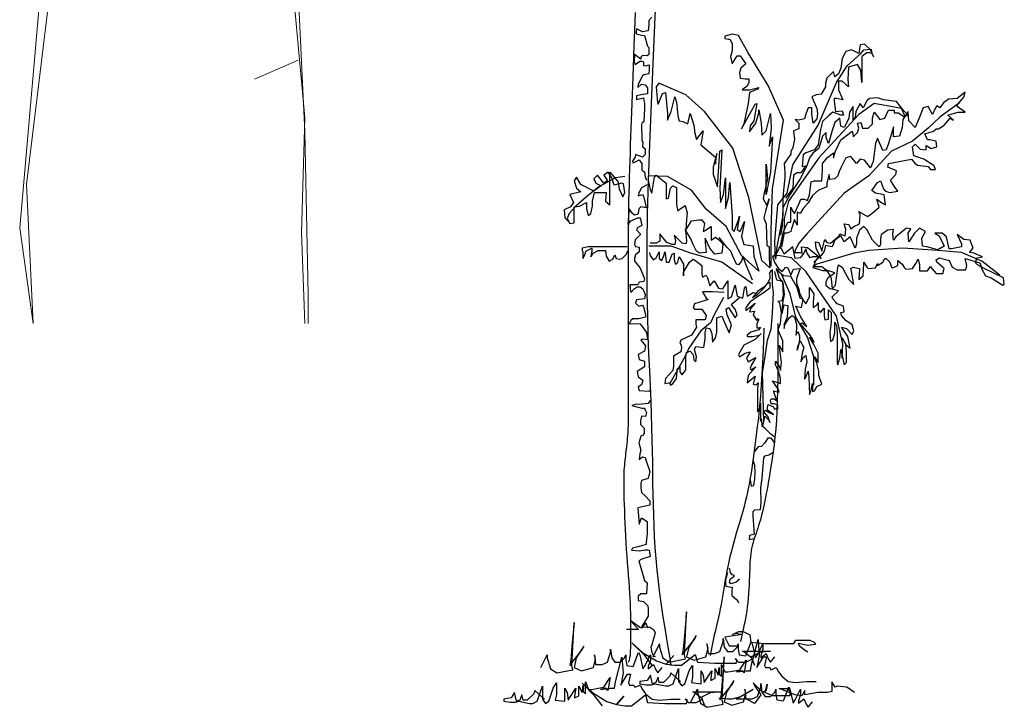
# Model space of a CAD drawing. Units: inches. Extents: x 91892 to 139348, y 50964 to 84185.
# Drawn here: x 105944 to 114625, y 62653 to 68715 of the extents above; entities that cross this region are included whole.
import ezdxf

# ---------------------------------------------------------------- set-up
doc = ezdxf.new("R2010")
doc.units = ezdxf.units.IN
doc.header["$MEASUREMENT"] = 0
doc.linetypes.add('DASHEDX2', pattern=[1.5, 1, -0.5])
doc.layers.add('ARBOLES', color=118, linetype='Continuous')
doc.layers.add('SAT', color=96, linetype='Continuous', lineweight=13)

# ---------------------------------------------------------------- blocks, each defined once
blk = doc.blocks.new('A$C488112F3')
at = {"layer": 'SAT'}
for p, q in [((677.6, 1778.2), (628.3, 704.2)), ((1577, 1478.9), (1675.6, 352.1)), ((677.6, 1302.8), (628.3, 757)), ((1552.3, 1320.4), (1650.9, 510.6)), ((813.1, 897.9), (653, 968.3)), ((628.3, 757), (640.7, 334.5)), ((628.3, 704.2), (616, 105.6)), ((1650.9, 510.6), (1626.3, 0)), ((640.7, 334.5), (628.3, 0)), ((1675.6, 352.1), (1626.3, 0)), ((616, 105.6), (616, 0))]:
    blk.add_line(p, q, dxfattribs=at)

msp = doc.modelspace()

# ---------------------------------------------------------------- linework, layer by layer
at = {"layer": 'ARBOLES', "color": 33}
for points in [[(111549.9, 68870.9), (111528.4, 68396.6), (111510.6, 67979.7), (111496.2, 67613.3), (111485.3, 67290.4), (111477.8, 67004.1), (111473.6, 66747.2), (111472.6, 66513.7), (111474.2, 66300.9), (111477.9, 66106.9), (111483.1, 65929.8), (111489.3, 65767.9), (111495.9, 65619.2), (111502.3, 65482), (111508, 65354.3), (111512.5, 65234.5), (111516, 65121.5), (111518.6, 65014.2), (111520.6, 64911.7), (111522.1, 64813.2), (111523.4, 64717.5), (111524.7, 64623.7), (111526.3, 64530.9), (111528.3, 64438.2), (111530.9, 64345.2), (111534.3, 64251.6), (111538.9, 64157), (111544.7, 64061.1), (111552, 63963.6), (111561.1, 63864.1), (111572.1, 63762.4), (111585, 63658.6), (111599.6, 63554), (111615.1, 63450.8), (111631, 63350.8), (111646.7, 63255.9), (111661.5, 63168.1), (111675, 63089.3), (111686.5, 63021.4)], [(111370.6, 68778.4), (111364.7, 68618.4), (111360, 68491.8), (111356.1, 68388.6), (111352.8, 68298.9), (111349.6, 68214.3), (111346.6, 68132.8), (111343.7, 68054), (111340.9, 67977.3), (111338.2, 67902.5), (111335.6, 67829), (111333, 67756.3), (111330.4, 67684.1), (111327.8, 67612), (111325.3, 67540.2), (111322.9, 67468.7), (111320.5, 67397.8), (111318.4, 67327.7), (111316.4, 67258.7), (111314.7, 67190.8), (111313.2, 67124.4), (111312.1, 67059.4), (111311.2, 66995.8), (111310.6, 66933.1), (111310.2, 66871.1), (111310, 66809.4), (111309.8, 66747.7), (111309.8, 66685.6), (111309.8, 66623), (111309.8, 66559.5), (111309.8, 66495.5), (111309.8, 66431.5), (111309.8, 66368), (111309.8, 66305.4), (111309.8, 66244.3), (111309.8, 66185.2), (111309.8, 66128.4), (111309.8, 66074.4), (111309.8, 66023), (111309.8, 65973.7), (111309.8, 65926.2), (111309.8, 65880.2), (111309.8, 65835.3), (111309.8, 65791.1), (111309.8, 65747.2), (111309.8, 65703.5), (111309.8, 65659.8), (111309.8, 65616.2), (111309.8, 65572.9), (111309.8, 65530), (111309.8, 65487.4), (111309.8, 65445.3), (111309.8, 65403.8), (111309.8, 65362.9), (111309.7, 65322.9), (111309.6, 65283.8), (111309.4, 65245.8), (111309, 65209.2), (111308.3, 65173.9), (111307.5, 65140.3), (111306.4, 65108.5), (111304.9, 65078.5), (111303.2, 65050.3), (111301.2, 65023.7), (111299.1, 64998.6), (111296.7, 64974.7), (111294.3, 64952), (111291.7, 64930.2), (111289.2, 64909.3), (111286.6, 64889), (111284.1, 64869), (111281.6, 64849.3), (111279.3, 64829.4), (111277.1, 64809.3), (111275.2, 64788.5), (111273.4, 64767), (111272, 64744.4), (111270.9, 64720.5), (111270.1, 64695), (111269.6, 64667.5), (111269.4, 64637.5), (111269.6, 64604.9), (111270.1, 64569.1), (111270.9, 64529.9), (111272, 64486.9), (111273.4, 64439.8), (111275.2, 64389.2), (111277.3, 64335.5), (111279.7, 64279.5), (111282.5, 64221.8), (111285.5, 64162.8), (111288.9, 64103.3), (111292.6, 64043.8), (111296.6, 63985), (111300.8, 63927), (111305.1, 63870.1), (111309.4, 63814.6), (111313.5, 63760.7), (111317.3, 63708.7), (111320.7, 63658.7), (111323.5, 63611.1), (111325.8, 63566), (111327.5, 63523.1), (111328.7, 63482), (111329.6, 63442.4), (111330.1, 63404), (111330.3, 63366.3), (111330.4, 63329), (111330.4, 63291.8), (111330.4, 63254.4), (111330.1, 63217.4), (111329.3, 63181.7), (111327.8, 63147.9), (111325.4, 63116.9), (111321.7, 63089.4), (111316.6, 63066.1), (111309.8, 63047.9)], [(111517.7, 68736.4), (111490, 68708.7), (111490, 68671.7), (111485.4, 68616.3), (111434.5, 68607.1), (111383.7, 68634.8), (111379.1, 68597.9), (111379.1, 68588.6), (111425.3, 68579.4), (111453, 68574.8), (111480.7, 68482.4), (111490, 68468.6), (111490, 68408.5), (111476.1, 68394.7), (111434.5, 68399.3), (111420.7, 68385.4), (111420.7, 68367), (111365.2, 68408.5), (111360.6, 68343.9), (111369.8, 68320.8), (111411.4, 68348.5), (111429.9, 68348.5), (111443.8, 68343.9), (111443.8, 68311.6), (111462.2, 68306.9), (111494.6, 68316.2), (111494.6, 68279.2), (111490, 68237.7), (111448.4, 68228.4), (111434.5, 68219.2), (111397.6, 68145.3), (111392.9, 68117.6), (111425.3, 68145.3), (111457.6, 68140.7), (111480.7, 68113), (111480.7, 68062.2), (111420.7, 68053), (111383.7, 68043.7), (111383.7, 68011.4), (111443.8, 68025.3), (111448.4, 68002.2), (111453, 67979.1), (111453, 67932.9), (111448.4, 67812.9), (111429.9, 67803.6), (111425.3, 67789.8), (111429.9, 67651.2), (111439.1, 67632.8), (111434.5, 67595.8), (111457.6, 67577.4), (111457.6, 67526.6), (111434.5, 67503.5), (111420.7, 67508.1), (111374.5, 67526.6), (111369.8, 67503.5), (111346.7, 67466.5), (111351.4, 67452.7), (111374.5, 67461.9), (111406.8, 67480.4), (111429.9, 67448.1), (111429.9, 67388), (111453, 67374.2), (111457.6, 67328), (111471.5, 67300.3)], [(111476.1, 67260.2), (111425.3, 67232.5), (111406.8, 67195.6), (111397.6, 67163.2), (111439.2, 67172.5), (111453, 67126.3), (111466.9, 67057), (111420.7, 67066.3), (111402.2, 67047.8), (111397.6, 67006.2), (111388.3, 66997), (111365.2, 66992.4), (111346.7, 67006.2), (111319, 67047.8), (111314.4, 67024.7), (111305.2, 66909.3), (111332.9, 66941.6), (111393, 66969.3), (111416.1, 66969.3), (111429.9, 66900), (111393, 66881.6), (111383.7, 66863.1), (111416.1, 66826.1), (111416.1, 66816.9), (111369.9, 66775.3), (111365.2, 66733.8), (111374.5, 66715.3), (111406.8, 66710.7), (111406.8, 66669.1), (111374.5, 66641.4), (111365.2, 66609.1), (111365.2, 66586), (111411.4, 66530.6), (111434.5, 66475.2), (111453, 66429), (111448.4, 66405.9), (111406.8, 66401.3), (111393, 66378.2), (111374.5, 66378.2), (111323.6, 66378.2), (111328.3, 66322.8), (111332.9, 66309), (111360.6, 66341.3), (111388.3, 66359.8), (111416.1, 66359.8), (111439.2, 66341.3), (111457.6, 66290.5), (111453, 66253.6), (111383.7, 66244.3), (111374.5, 66216.6), (111402.2, 66188.9), (111434.5, 66198.1), (111443.8, 66184.3), (111462.3, 66115), (111462.3, 66091.9), (111402.2, 66078.1), (111351.4, 66078.1), (111332.9, 66064.2), (111319, 66031.9), (111374.5, 66036.5), (111416.1, 66031.9), (111471.5, 65958), (111480.7, 65893.4), (111434.5, 65898), (111420.7, 65888.8), (111462.3, 65838), (111453, 65791.8), (111397.6, 65764.1), (111406.8, 65717.9), (111453, 65704.1), (111453, 65653.3), (111388.3, 65611.7), (111397.6, 65565.5), (111439.2, 65537.8), (111425.3, 65496.3), (111397.6, 65477.8), (111406.8, 65445.5), (111490, 65440.9), (111499.2, 65445.5)], [(112505.7, 65994.5), (112498, 65797.1), (112490.3, 65634.7), (112482.7, 65502.3), (112475.2, 65395.4), (112467.9, 65309.2), (112460.8, 65238.9), (112453.9, 65179.9), (112447.3, 65127.3), (112441, 65077.3), (112434.9, 65028.9), (112429, 64981.9), (112423.2, 64936.1), (112417.4, 64891.4), (112411.5, 64847.5), (112405.5, 64804.3), (112399.2, 64761.6), (112392.5, 64719.2), (112385.5, 64677.1), (112378, 64635), (112370, 64592.9), (112361.2, 64550.6), (112351.8, 64508.1), (112341.6, 64465.1), (112330.4, 64421.6), (112318.4, 64377.5), (112305.6, 64333), (112292.4, 64288.1), (112278.9, 64243), (112265.4, 64198), (112252.1, 64153.1), (112239.4, 64108.5), (112227.3, 64064.5), (112216.2, 64021), (112206, 63978.2), (112196.5, 63936.2), (112187.8, 63894.9), (112179.8, 63854.4), (112172.2, 63814.8), (112165.2, 63776), (112158.6, 63738.2), (112152.3, 63701.3), (112146.2, 63665.1), (112140.1, 63629.3), (112133.9, 63593.8), (112127.5, 63558.1), (112120.7, 63522.1), (112113.3, 63485.5), (112105.3, 63448), (112096.6, 63409.5), (112087.3, 63369.8), (112077.6, 63329.1), (112067.8, 63287.2), (112058, 63244.4), (112048.6, 63200.5), (112039.6, 63155.6), (112031.5, 63109.7)], [(112629.4, 66035.7), (112629.4, 65901.4), (112629.2, 65776.1), (112628.7, 65659.4), (112627.7, 65550.6), (112626.1, 65449.3), (112623.6, 65354.8), (112620.2, 65266.5), (112615.7, 65184), (112609.9, 65106.7), (112603.1, 65034.4), (112595.5, 64966.8), (112587.3, 64903.7), (112578.8, 64845), (112570.2, 64790.4), (112561.8, 64739.8), (112553.8, 64692.9), (112546.4, 64649.6), (112539.5, 64609.4), (112533, 64572), (112526.7, 64537.1), (112520.7, 64504.3), (112514.7, 64473.2), (112508.6, 64443.5), (112502.3, 64414.7), (112495.7, 64386.7), (112488.8, 64359.4), (112481.7, 64332.6), (112474.3, 64306.6), (112466.9, 64281.1), (112459.2, 64256.3), (112451.6, 64232.2), (112443.8, 64208.7), (112436.1, 64185.8), (112428.5, 64163.4), (112421.2, 64141.3), (112414.2, 64119.4), (112407.7, 64097.5), (112401.8, 64075.4), (112396.6, 64053), (112392.3, 64030.1), (112388.9, 64006.6), (112386.3, 63982.2), (112384.3, 63956.8), (112382.8, 63930.1), (112381.7, 63902), (112380.7, 63872.2), (112379.7, 63840.6), (112378.5, 63806.9), (112377.1, 63771.1), (112375.3, 63733.6), (112373, 63694.9), (112370.4, 63655.6), (112367.2, 63616.2), (112363.6, 63577.3), (112359.3, 63539.3), (112354.5, 63503), (112349, 63468.5), (112343, 63435.5), (112336.5, 63403.3), (112329.6, 63371.4), (112322.3, 63339), (112314.9, 63305.7), (112307.2, 63270.7), (112299.5, 63233.4)], [(111504.1, 65358.3), (111485.6, 65330.6), (111407, 65321.3), (111383.9, 65326), (111342.4, 65312.1), (111430.2, 65289), (111448.6, 65289), (111457.9, 65275.2), (111471.7, 65252.1), (111462.5, 65215.1), (111425.5, 65219.8), (111416.3, 65178.2), (111416.3, 65145.9), (111448.6, 65113.5), (111448.6, 65067.4), (111434.8, 65048.9), (111420.9, 65044.3), (111402.4, 64984.3), (111420.9, 64919.6), (111411.7, 64887.3), (111407, 64836.5), (111434.8, 64859.6), (111457.9, 64855), (111471.7, 64818), (111499.5, 64730.3), (111485.6, 64670.3), (111425.5, 64651.8), (111420.9, 64628.7), (111420.9, 64587.1), (111425.5, 64545.6), (111457.9, 64517.9), (111499.5, 64471.7), (111499.5, 64457.8), (111499.5, 64434.8), (111393.2, 64411.7), (111407, 64268.5), (111425.5, 64323.9), (111476.4, 64291.6), (111476.4, 64185.4), (111467.1, 64106.9), (111467.1, 64088.4), (111407, 64070), (111347, 64056.1), (111337.7, 64037.6), (111407, 64033), (111457.9, 64042.3), (111481, 64042.3), (111494.8, 64037.6), (111504.1, 63982.2), (111430.2, 63959.1), (111402.4, 63945.3), (111453.3, 63769.8), (111476.4, 63751.4), (111471.7, 63654.4), (111420.9, 63654.4), (111397.8, 63631.3), (111397.8, 63594.4), (111444, 63585.1), (111481, 63548.2), (111485.6, 63520.5), (111485.6, 63455.8), (111425.5, 63363.5), (111499.5, 63358.9), (111536.4, 63335.8), (111545.7, 63308.1), (111517.9, 63201.9), (111508.7, 63183.4), (111517.9, 63137.2), (111536.4, 63100.3), (111550.3, 63104.9)], [(112595.2, 65037.5), (112563, 65064.8), (112520.9, 65106.9), (112491.1, 65131.6), (112488.6, 65188.6), (112468.8, 65198.5)], [(112602.6, 64985.6), (112570.4, 65025.2), (112540.7, 65025.2), (112510.9, 64980.6), (112483.7, 64950.9), (112456.4, 64948.4), (112419.3, 64906.3)], [(112585.2, 64897.1), (112550.5, 64874.9), (112510.9, 64867.4), (112503.5, 64852.6), (112496, 64780.8), (112488.6, 64669.4), (112476.2, 64587.7), (112478.7, 64459), (112471.3, 64392.1), (112421.7, 64389.6), (112406.9, 64374.8), (112406.9, 64340.1), (112419.2, 64179.2), (112379.6, 64166.8), (112374.6, 64132.2), (112419.2, 64142.1)], [(112384.6, 64659.5), (112394.5, 64602.5), (112416.8, 64607.5), (112424.2, 64666.9), (112429.1, 64726.3), (112424.2, 64785.7), (112411.8, 64830.3)], [(112184.5, 63838.2), (112167.8, 63775.1), (112167.8, 63743.5), (112169.6, 63719.4), (112217.9, 63712), (112227.2, 63710.1), (112221.7, 63680.4), (112221.7, 63639.5), (112260.7, 63606.1), (112275.5, 63587.6), (112281.1, 63572.7)], [(112292.3, 63775.1), (112281.1, 63778.8), (112268.1, 63762.1), (112260.7, 63754.7), (112217.9, 63739.8), (112203.1, 63749.1), (112206.8, 63782.5), (112221.7, 63793.6), (112240.2, 63804.8), (112245.8, 63814.1), (112227.2, 63819.6), (112212.4, 63841.9), (112201.2, 63879.1)]]:
    msp.add_lwpolyline(points, dxfattribs=at)
at = {"layer": 'ARBOLES', "color": 104}
msp.add_lwpolyline([(112569.8, 66541), (112569.8, 66859.9), (112582.6, 67223.4), (112678.3, 67829.4), (112544.3, 68135.5), (112365.6, 68422.5), (112282.6, 68575.6), (112225.2, 68588.3), (112161.3, 68569.2), (112161.3, 68550.1), (112193.2, 68543.7), (112206, 68543.7), (112225.2, 68505.4), (112225.2, 68441.6), (112212.4, 68390.6), (112225.2, 68326.8), (112269.8, 68397), (112295.4, 68397), (112346.4, 68326.8), (112301.7, 68288.6), (112289, 68250.3), (112295.4, 68199.3), (112340, 68192.9), (112371.9, 68192.9), (112371.9, 68161), (112359.2, 68129.1), (112314.5, 68097.2), (112378.3, 68097.2), (112461.3, 68116.4), (112448.5, 68103.6), (112378.3, 68071.7), (112365.6, 67976), (112327.3, 67797.5), (112308.1, 67752.8), (112397.5, 67912.3), (112429.4, 67969.7), (112442.1, 67976), (112416.6, 67823), (112384.7, 67778.3), (112378.3, 67727.3), (112435.8, 67803.8), (112461.3, 67893.1), (112461.3, 67918.6), (112480.4, 67803.8), (112486.8, 67695.4), (112525.1, 67733.7), (112563.4, 67886.8), (112569.8, 67759.2), (112550.6, 67599.7), (112582.6, 67682.7), (112563.4, 67370.1), (112525.1, 67172.4), (112525.1, 67306.4), (112525.1, 67440.3), (112537.9, 67312.7), (112506, 67172.4), (112499.6, 67134.2), (112531.5, 67076.8), (112550.6, 67134.2), (112518.7, 67025.7), (112506, 66968.3), (112525.1, 66910.9), (112531.5, 66726), (112550.6, 66713.2), (112550.6, 66611.2), (112557, 66528.2), (112486.8, 66592), (112371.9, 67146.9), (112231.5, 67580.6), (111982.6, 67905.9), (111816.7, 68052.6), (111580.6, 68154.6), (111555, 68122.7), (111567.8, 67982.4), (111574.2, 67969.7), (111612.5, 68065.3), (111638, 68071.7), (111657.1, 67886.8), (111657.1, 67829.4), (111689.1, 67905.9), (111721, 68033.4), (111733.7, 67988.8), (111746.5, 67867.6), (111759.3, 67823), (111791.2, 67816.6), (111835.8, 67797.5), (111855, 67886.8), (111886.9, 67784.7), (111893.3, 67740.1), (111893.3, 67727.3), (111912.4, 67657.1), (111969.9, 67733.7), (111950.7, 67612.5), (112078.4, 67504.1), (112078.4, 67440.3), (112091.1, 67536), (112059.2, 67414.8), (112059.2, 67351), (112097.5, 67242.6), (112116.7, 67555.1), (112135.8, 67567.9), (112129.4, 67453.1), (112116.7, 67229.8), (112123, 67102.3), (112148.6, 67172.4), (112167.7, 67319.1), (112167.7, 67191.6), (112167.7, 67076.8), (112167.7, 67051.2), (112193.2, 67146.9), (112206, 67280.8), (112225.2, 66981.1), (112225.2, 66898.2), (112225.2, 66866.3), (112244.3, 66847.1), (112282.6, 66949.2), (112289, 66981.1), (112269.8, 66866.3), (112295.4, 66847.1), (112333.7, 66936.4), (112308.1, 66802.5), (112327.3, 66732.3), (112410.2, 66719.6), (112416.6, 66630.3), (112461.3, 66496.4), (112308.1, 66636.7), (112174.1, 66891.8), (111995.4, 67044.9), (111867.8, 67210.7), (111657.1, 67331.9), (111484.8, 67338.2), (111484.8, 67300), (111504, 67217.1), (111516.7, 67185.2), (111542.3, 67325.5), (111555, 67344.6), (111644.4, 67274.5), (111644.4, 67185.2), (111644.4, 67134.2), (111663.5, 67140.5), (111682.7, 67229.8), (111701.8, 67249), (111733.7, 67236.2), (111733.7, 67083.1), (111746.5, 67025.7), (111765.6, 67044.9), (111810.3, 67076.8), (111829.5, 67013), (111823.1, 66955.6), (111816.7, 66859.9), (111867.8, 66942.8), (111931.6, 66949.2), (111957.1, 66949.2), (111982.6, 66917.3), (111969.9, 66847.1), (111982.6, 66853.5), (112040.1, 66891.8), (112040.1, 66796.1), (112040.1, 66770.6), (112078.4, 66796.1), (112103.9, 66777), (112148.6, 66732.3)], dxfattribs=at)
at = {"layer": 'ARBOLES', "color": 126}
for points in [[(113476.1, 68384.2), (113444.1, 68448), (113393.1, 68499), (113354.8, 68492.7), (113342, 68416.1), (113278.2, 68448), (113227.2, 68435.3), (113195.2, 68371.5), (113182.5, 68288.6), (113163.3, 68237.5), (113131.4, 68212), (113118.7, 68256.7), (113061.2, 68199.3), (113048.5, 68154.6), (113048.5, 68122.7), (113010.2, 68059), (112965.5, 68052.6), (112927.2, 68033.4), (112971.9, 67931.4), (112978.3, 67886.8), (112971.9, 67842.1), (112940, 67803.8), (112927.2, 67880.4), (112927.2, 67937.8), (112895.3, 67937.8), (112876.1, 67880.4), (112863.4, 67842.1), (112812.3, 67829.4), (112780.4, 67835.7), (112812.3, 67803.8), (112812.3, 67752.8), (112780.4, 67740.1), (112767.6, 67733.7), (112774, 67657.1), (112761.3, 67587), (112742.1, 67548.7), (112742.1, 67529.6), (112684.7, 67446.7), (112691.1, 67363.8), (112691.1, 67319.1), (112678.3, 67210.7), (112671.9, 67140.5), (112671.9, 66987.5), (112620.9, 66713.2), (112608.1, 66604.8), (112601.7, 66757.9), (112614.5, 66904.5), (112627.2, 67083.1), (112710.2, 67185.2), (112761.3, 67433.9), (112984.6, 67784.7), (113144.2, 68161), (113239.9, 68307.7), (113361.2, 68416.1), (113386.7, 68448), (113450.5, 68454.4), (113456.9, 68416.1), (113437.8, 68422.5), (113412.2, 68422.5), (113367.6, 68390.6), (113367.6, 68314.1), (113367.6, 68161), (113361.2, 68269.4), (113329.3, 68320.5), (113252.7, 68294.9), (113246.3, 68186.5), (113252.7, 68122.7), (113195.2, 68173.8), (113163.3, 68173.8), (113163.3, 68097.2), (113201.6, 68007.9), (113144.2, 68020.7), (113125, 68020.7), (113125, 67995.2), (113137.8, 67905.9), (113195.2, 67912.3), (113208, 67874), (113182.5, 67874), (113112.3, 67899.5), (113074, 67867.6), (113022.9, 67816.6), (113003.8, 67746.4), (112984.6, 67612.5), (112952.7, 67567.9), (112876.1, 67542.3), (112850.6, 67523.2), (112844.2, 67421.2), (112876.1, 67427.5), (112831.5, 67363.8), (112799.6, 67363.8), (112767.6, 67344.6), (112761.3, 67229.8), (112697.4, 67140.5)], [(114586.8, 66463.5), (114427.2, 66584.7), (114248.5, 66661.2), (114037.9, 66680.4), (113731.5, 66699.5), (113431.6, 66680.4), (113297.6, 66654.9), (112972.1, 66559.2), (112940.2, 66540.1), (112991.2, 66540.1), (113016.7, 66540.1), (113055, 66508.2), (113093.3, 66450.8), (113099.7, 66431.6), (113106.1, 66342.3), (113138, 66374.2), (113157.2, 66527.3), (113163.5, 66552.8), (113195.4, 66533.7), (113221, 66482.7), (113240.1, 66450.8), (113252.9, 66425.3), (113297.6, 66380.6), (113278.4, 66495.4), (113272, 66520.9), (113291.2, 66533.7), (113348.6, 66520.9), (113342.2, 66425.3), (113380.5, 66457.2), (113386.9, 66559.2), (113386.9, 66578.3), (113412.4, 66533.7), (113425.2, 66520.9), (113489, 66527.3), (113508.2, 66565.6), (113508.2, 66546.4), (113552.8, 66578.3), (113572, 66610.2), (113584.8, 66610.2), (113616.7, 66578.3), (113623, 66559.2), (113629.4, 66533.7), (113642.2, 66527.3), (113686.9, 66546.4), (113686.9, 66591.1), (113725.2, 66559.2), (113744.3, 66527.3), (113757.1, 66514.6), (113814.5, 66520.9), (113846.4, 66565.6), (113865.6, 66603.8), (113878.3, 66552.8), (113878.3, 66501.8), (113910.2, 66501.8), (113948.5, 66501.8), (113974.1, 66540.1), (113986.8, 66520.9), (114025.1, 66476.3), (114082.6, 66476.3), (114095.3, 66520.9), (114031.5, 66578.3), (114025.1, 66597.5), (114050.7, 66616.6), (114140, 66591.1), (114165.5, 66533.7), (114210.2, 66508.2), (114286.8, 66508.2), (114293.2, 66546.4), (114280.4, 66610.2), (114408.1, 66572), (114427.2, 66514.6), (114459.1, 66457.2), (114510.2, 66438), (114612.3, 66374.2), (114625, 66380.6), (114618.7, 66438), (114446.3, 66520.9), (114388.9, 66552.8), (114369.8, 66572), (114382.5, 66616.6), (114433.6, 66623), (114357, 66654.9), (114318.7, 66661.2), (114350.6, 66699.5), (114325.1, 66769.7), (114267.6, 66776.1), (114210.2, 66820.7), (114248.5, 66737.8), (114248.5, 66712.3), (114159.2, 66693.1), (114140, 66693.1), (114114.5, 66801.6), (114076.2, 66833.5), (114012.4, 66833.5), (114050.7, 66807.9), (114095.3, 66718.6), (114037.9, 66686.8), (113942.2, 66712.3), (113903.9, 66718.6), (113897.5, 66788.8), (113929.4, 66846.2), (113878.3, 66878.1), (113833.7, 66833.5), (113782.6, 66756.9), (113776.2, 66833.5), (113801.7, 66871.7), (113763.5, 66878.1), (113667.7, 66801.6), (113648.6, 66769.7), (113642.2, 66827.1), (113648.6, 66865.3), (113597.5, 66859), (113540.1, 66820.7), (113533.7, 66782.4), (113533.7, 66731.4), (113520.9, 66712.3), (113463.5, 66769.7), (113412.4, 66865.3), (113386.9, 66890.9), (113348.6, 66859), (113323.1, 66788.8), (113323.1, 66737.8), (113310.3, 66699.5), (113265.6, 66801.6), (113214.6, 66756.9), (113182.7, 66807.9), (113131.6, 66769.7), (113106.1, 66712.3), (113048.7, 66725), (113035.9, 66674), (113010.4, 66635.7), (112946.5, 66578.3)], [(112155.2, 66310.5), (112053, 66316.8), (111963.7, 66316.8), (111995.6, 66259.4), (112014.7, 66246.7), (111970.1, 66233.9), (111893.5, 66208.4), (111880.7, 66176.5), (111893.5, 66163.8), (111957.3, 66163.8), (111995.6, 66106.4), (111989.2, 66068.1), (111906.2, 66068.1), (111906.2, 66029.8), (111912.6, 66004.3), (111868, 65934.2), (111772.2, 65889.5), (111765.8, 65864), (111772.2, 65851.2), (111778.6, 65825.7), (111772.2, 65787.5), (111708.4, 65749.2), (111708.4, 65704.6), (111708.4, 65659.9), (111702, 65621.6), (111638.2, 65551.5), (111631.8, 65506.8), (111663.7, 65513.2), (111682.9, 65513.2)]]:
    msp.add_lwpolyline(points, dxfattribs=at)
at = {"layer": 'ARBOLES', "color": 108}
for points in [[(114229.4, 67981.5), (114057, 67853.9), (113954.9, 67758.3), (113814.5, 67643.5), (113629.4, 67554.2), (113431.6, 67337.3), (113214.6, 67184.2), (112882.7, 66827.1), (112812.5, 66744.2), (112787, 66693.1), (112774.2, 66661.2), (112799.7, 66661.2), (112825.3, 66661.2), (112844.4, 66654.9), (112838, 66712.3), (112889.1, 66705.9), (113010.4, 66610.2), (112965.7, 66699.5), (112959.3, 66756.9), (112991.2, 66750.5), (113016.7, 66674), (113035.9, 66756.9), (113042.3, 66776.1), (113061.4, 66750.5), (113093.3, 66744.2), (113169.9, 66807.9), (113176.3, 66827.1), (113221, 66807.9), (113227.4, 66865.3), (113214.6, 66916.4), (113252.9, 66910), (113272, 66871.7), (113297.6, 66890.9), (113348.6, 66916.4), (113355, 66992.9), (113342.2, 67024.8), (113418.8, 66980.1), (113457.1, 67005.7), (113520.9, 67063.1), (113501.8, 67133.2), (113546.5, 67101.3), (113578.4, 67082.2), (113565.6, 67171.5), (113489, 67184.2), (113457.1, 67209.8), (113508.2, 67279.9), (113533.7, 67292.7), (113559.2, 67222.5), (113578.4, 67203.4), (113616.7, 67190.6), (113686.9, 67203.4), (113655, 67248), (113623, 67299), (113667.7, 67350.1), (113674.1, 67382), (113597.5, 67413.8), (113603.9, 67445.7), (113808.1, 67484), (113833.7, 67452.1), (113859.2, 67433), (113954.9, 67420.2), (113974.1, 67394.7), (114018.7, 67394.7), (114006, 67426.6), (113916.6, 67484), (113827.3, 67515.9), (113814.5, 67592.4), (113840, 67617.9), (113884.7, 67573.3), (113935.8, 67566.9), (113935.8, 67605.2), (113980.5, 67579.7), (114031.5, 67592.4), (114025.1, 67643.5), (113967.7, 67656.2), (113948.5, 67656.2), (113923, 67707.2), (113999.6, 67732.7), (114025.1, 67751.9), (114044.3, 67751.9), (114095.3, 67783.8), (114146.4, 67847.5), (114178.3, 67828.4), (114127.2, 67873.1), (114216.6, 67898.6), (114280.4, 67898.6), (114210.2, 67949.6), (114216.6, 67968.7), (114267.6, 68032.5), (114280.4, 68077.2), (114210.2, 68019.8), (114133.6, 68013.4), (114088.9, 67981.5), (114057, 67936.8), (114031.5, 67956), (114018.7, 67936.8), (113993.2, 67879.4), (113954.9, 67949.6), (113910.2, 67936.8), (113872, 67841.2), (113840, 67764.6), (113782.6, 67822), (113776.2, 67904.9), (113731.5, 67834.8), (113725.2, 67764.6), (113699.6, 67688.1), (113648.6, 67681.7), (113648.6, 67771), (113603.9, 67624.3), (113584.8, 67566.9), (113552.8, 67560.5), (113508.2, 67669), (113489, 67624.3), (113469.9, 67464.9), (113444.3, 67407.5), (113393.3, 67477.6), (113355, 67484), (113323.1, 67445.7), (113272, 67509.5), (113227.4, 67496.8), (113182.7, 67407.5), (113169.9, 67375.6), (113157.2, 67337.3), (113131.6, 67311.8), (113086.9, 67305.4), (113080.6, 67350.1), (113061.4, 67273.5), (113061.4, 67241.6), (112984.8, 67209.8), (112933.8, 67165.1), (112895.5, 67101.3), (112850.8, 67050.3), (112825.3, 67005.7), (112799.7, 67018.4), (112799.7, 66903.6), (112774.2, 66954.6), (112748.7, 66871.7), (112742.3, 66846.2), (112710.4, 66833.5), (112684.9, 66833.5), (112659.3, 66712.3)], [(111280.6, 67331.9), (111197.6, 67319.1), (111050.8, 67242.6), (110942.3, 67153.3), (110846.6, 67070.4), (110789.2, 67006.6), (110770, 66961.9), (110795.6, 66917.3), (110833.8, 66923.7), (110833.8, 67064), (110878.5, 67070.4), (110942.3, 67102.3), (110942.3, 67051.2), (110955.1, 66987.5), (110980.6, 67006.6), (110993.4, 67070.4), (110993.4, 67115), (111012.5, 67191.6), (111114.7, 67191.6), (111108.3, 67115), (111146.6, 67083.1), (111146.6, 67242.6), (111146.6, 67370.1), (111216.8, 67287.2), (111229.5, 67223.4), (111261.4, 67153.3), (111280.6, 67191.6), (111267.8, 67268.1), (111248.7, 67274.5), (111184.9, 67255.3), (111165.7, 67319.1), (111133.8, 67370.1), (111095.5, 67344.6), (111127.4, 67293.6), (111095.5, 67274.5), (111038.1, 67344.6), (111006.2, 67312.7), (111025.3, 67274.5), (111070, 67249), (111006.2, 67204.3), (110891.3, 67261.7), (110853, 67325.5), (110833.8, 67293.6), (110853, 67229.8), (110891.3, 67197.9), (110795.6, 67172.4), (110827.5, 67102.3), (110801.9, 67064), (110744.5, 67038.5), (110750.9, 66968.3), (110782.8, 66936.4)], [(112506.1, 65169.3), (112493.4, 65603), (112512.5, 65724.2), (112538.1, 65890), (112570, 65985.7), (112582.7, 66126), (112589.1, 66310.9), (112582.7, 66381.1), (112582.7, 66508.6), (112563.6, 66495.9), (112550.8, 66476.8), (112557.2, 66464), (112557.2, 66432.1), (112538.1, 66387.5), (112512.5, 66362), (112448.7, 66317.3), (112429.6, 66291.8), (112404, 66266.3), (112442.3, 66285.4), (112467.9, 66310.9), (112506.1, 66349.2), (112538.1, 66387.5), (112557.2, 66400.2), (112557.2, 66349.2), (112499.8, 66304.6), (112461.5, 66279), (112384.9, 66228), (112346.6, 66177), (112346.6, 66151.5), (112429.6, 66215.3), (112391.3, 66170.6), (112378.5, 66138.7), (112423.2, 66145.1), (112410.4, 66113.2), (112442.3, 66062.2), (112455.1, 66081.3), (112461.5, 66068.6), (112442.3, 66036.7), (112442.3, 65998.4), (112461.5, 65998.4), (112474.2, 66004.8), (112461.5, 65979.3), (112391.3, 65960.1), (112359.4, 65934.6), (112359.4, 65921.9), (112404, 65921.9), (112435.9, 65928.3), (112467.9, 65934.6), (112480.6, 65947.4), (112429.6, 65896.4), (112327.4, 65845.3), (112282.8, 65762.4), (112289.2, 65743.3), (112340.2, 65775.2), (112384.9, 65787.9), (112353, 65730.5), (112365.7, 65698.6), (112410.4, 65724.2), (112435.9, 65736.9), (112397.7, 65673.1), (112384.9, 65641.2), (112391.3, 65628.5), (112435.9, 65654), (112365.7, 65577.5), (112359.4, 65513.7), (112410.4, 65558.3), (112429.6, 65571.1), (112410.4, 65500.9), (112435.9, 65494.6), (112455.1, 65513.7), (112448.7, 65462.7), (112448.7, 65354.2), (112448.7, 65309.6), (112448.7, 65258.6), (112474.3, 65296.4), (112474.3, 65334.6), (112474.3, 65264.5), (112474.3, 65175.2), (112480.6, 65194.3), (112480.6, 65181.6), (112493.4, 65124.2), (112506.2, 65168.8), (112512.6, 65219.8), (112550.8, 65181.6), (112557.2, 65162.4), (112544.5, 65213.4), (112506.2, 65258.1), (112518.9, 65270.9), (112550.8, 65251.7), (112589.1, 65232.6), (112538.1, 65270.9), (112538.1, 65296.4), (112544.5, 65321.9), (112589.1, 65302.7), (112595.5, 65283.6), (112627.4, 65283.6), (112627.4, 65315.5), (112595.5, 65328.3), (112570, 65328.3), (112563.6, 65360.1), (112570, 65372.9), (112595.5, 65372.9), (112621, 65353.8), (112589.1, 65443.1), (112614.7, 65436.7), (112640.2, 65430.3), (112633.8, 65455.8), (112582.8, 65532.3), (112653, 65506.8), (112653, 65551.5), (112633.8, 65615.3), (112621, 65647.2), (112608.3, 65672.7), (112608.3, 65704.6), (112646.6, 65647.2), (112653, 65621.6), (112659.3, 65691.8), (112653, 65762), (112646.6, 65806.6), (112640.2, 65844.9), (112672.1, 65787.5), (112672.1, 65883.1), (112633.8, 65972.4), (112633.8, 65991.6), (112653, 66036.2), (112659.3, 66131.9), (112646.6, 66214.8), (112627.4, 66233.9), (112665.7, 66240.3), (112678.5, 66284.9), (112672.1, 66406.1), (112621, 66418.9), (112601.9, 66495.4)], [(111529.6, 63097.6), (111586.5, 63211.3), (111586.5, 63182.8), (111614.9, 63088.1), (111671.8, 63050.2), (111814.1, 63078.6), (111804.6, 63116.5), (111823.6, 63495.6), (111804.6, 63287.1), (111795.1, 63163.9), (111785.6, 63116.5), (111899.4, 63258.7), (111908.9, 63287.1), (111842.5, 63182.8), (111823.6, 63097.6), (111889.9, 63069.1), (111994.2, 63097.6), (112013.2, 63173.4), (112003.7, 63211.3), (112013.2, 63126), (112070.1, 63126), (112117.5, 63144.9), (112146, 63230.2), (112146, 63258.7), (112155.5, 63182.8), (112183.9, 63144.9), (112231.3, 63144.9), (112269.2, 63182.8), (112278.7, 63211.3), (112278.7, 63163.9), (112288.2, 63116.5), (112345.1, 63107), (112392.5, 63230.2), (112402, 63211.3), (112430.5, 63088.1), (112449.4, 63116.5), (112477.9, 63173.4), (112496.8, 63211.3), (112496.8, 63163.9), (112477.9, 63107), (112477.9, 63088.1), (112525.3, 63126), (112544.3, 63078.6), (112563.2, 63050.2), (112601.1, 63097.6)], [(110537.9, 63002.6), (110594.8, 63116.3), (110594.8, 63087.9), (110623.3, 62993.1), (110680.2, 62955.2), (110822.4, 62983.7), (110812.9, 63021.6), (110831.9, 63400.6), (110812.9, 63192.1), (110803.4, 63068.9), (110794, 63021.6), (110907.7, 63163.7), (110917.2, 63192.1), (110850.9, 63087.9), (110831.9, 63002.6), (110898.3, 62974.2), (111002.6, 63002.6), (111021.5, 63078.4), (111012.1, 63116.3), (111021.5, 63031), (111078.4, 63031), (111125.9, 63050), (111154.3, 63135.3), (111154.3, 63163.7), (111163.8, 63087.9), (111192.2, 63050), (111239.6, 63050), (111277.6, 63087.9), (111287.1, 63116.3), (111287.1, 63068.9), (111296.5, 63021.6), (111353.4, 63012.1), (111400.9, 63135.3), (111410.3, 63116.3), (111438.8, 62993.1), (111457.8, 63021.6), (111486.2, 63078.4), (111505.2, 63116.3), (111505.2, 63068.9), (111486.2, 63012.1), (111486.2, 62993.1), (111533.6, 63031), (111552.6, 62983.7), (111571.6, 62955.2), (111609.5, 63002.6)], [(111862.1, 62700), (111919, 62813.7), (111919, 62785.3), (111947.5, 62690.5), (112004.4, 62652.6), (112146.6, 62681), (112137.1, 62718.9), (112156.1, 63098), (112137.1, 62889.5), (112127.6, 62766.3), (112118.2, 62718.9), (112232, 62861.1), (112241.4, 62889.5), (112175.1, 62785.3), (112156.1, 62700), (112222.5, 62671.5), (112326.8, 62700), (112345.7, 62775.8), (112336.3, 62813.7), (112345.7, 62728.4), (112402.6, 62728.4), (112450.1, 62747.4), (112478.5, 62832.6), (112478.5, 62861.1), (112488, 62785.3), (112516.4, 62747.4), (112563.9, 62747.4), (112601.8, 62785.3), (112611.3, 62813.7), (112611.3, 62766.3), (112620.7, 62718.9), (112677.6, 62709.4), (112725.1, 62832.6), (112734.5, 62813.7), (112763, 62690.5), (112782, 62718.9), (112810.4, 62775.8), (112829.4, 62813.7), (112829.4, 62766.3), (112810.4, 62709.4), (112810.4, 62690.5), (112857.8, 62728.4), (112876.8, 62681), (112895.8, 62652.6), (112933.7, 62700)]]:
    msp.add_lwpolyline(points, dxfattribs=at)
at = {"layer": 'ARBOLES', "color": 72}
for points in [[(113750.7, 67860.3), (113718.8, 67930.5), (113476.3, 67975.1), (113342.2, 67879.4), (112991.2, 67496.8), (112838, 67279.9), (112723.2, 67114.1), (112684.9, 66961), (112684.9, 66865.3), (112653, 66725), (112678.5, 66846.2), (112716.8, 66929.1), (112742.3, 66929.1), (112742.3, 67037.5), (112742.3, 67063.1), (112761.5, 67024.8), (112774.2, 67005.7), (112812.5, 67088.6), (112831.7, 67133.2), (112863.6, 67133.2), (112889.1, 67120.5), (112908.2, 67171.5), (112921, 67286.3), (112952.9, 67292.7), (113016.7, 67292.7), (113023.1, 67388.3), (113023.1, 67445.7), (113067.8, 67503.1), (113118.9, 67541.4), (113118.9, 67496.8), (113138, 67554.2), (113182.7, 67656.2), (113233.7, 67694.5), (113284.8, 67732.7), (113291.2, 67694.5), (113291.2, 67681.7), (113329.5, 67720), (113342.2, 67758.3), (113329.5, 67802.9), (113361.4, 67809.3), (113374.1, 67758.3), (113425.2, 67758.3), (113463.5, 67796.5), (113463.5, 67847.5), (113476.3, 67898.6), (113527.3, 67834.8), (113572, 67847.5), (113603.9, 67917.7), (113655, 67917.7), (113655, 67892.2), (113667.7, 67892.2), (113693.3, 67892.2), (113737.9, 67860.3), (113776.2, 67873.1), (113737.9, 67911.3), (113674.1, 67994.2), (113559.2, 68007), (113508.2, 68026.1), (113438, 68019.8), (113412.4, 68000.6), (113380.5, 67936.8), (113355, 67975.1), (113316.7, 67904.9), (113310.3, 67853.9), (113291.2, 67828.4), (113291.2, 67892.2), (113291.2, 67949.6), (113259.3, 67898.6), (113252.9, 67847.5), (113227.4, 67790.1), (113214.6, 67764.6), (113182.7, 67777.4), (113176.3, 67847.5), (113131.6, 67809.3), (113106.1, 67739.1), (113074.2, 67624.3), (113055, 67675.3), (113055, 67720), (113023.1, 67688.1), (112991.2, 67579.7), (112940.2, 67541.4), (112908.2, 67496.8), (112882.7, 67426.6), (112825.3, 67311.8), (112735.9, 67177.9), (112672.1, 67056.7), (112665.7, 66897.2), (112653, 66814.3)], [(112946.5, 65494.1), (112946.5, 65742.8), (112889.1, 65915), (112787, 66093.6), (112735.9, 66297.7), (112659.3, 66469.9), (112614.7, 66520.9), (112640.2, 66438), (112672.1, 66393.4), (112684.9, 66291.3), (112672.1, 66233.9), (112665.7, 66176.5), (112665.7, 66125.5), (112684.9, 66202), (112716.8, 66195.7), (112710.4, 66093.6), (112684.9, 66029.8), (112684.9, 65991.6), (112691.3, 66023.5), (112729.5, 66087.2), (112755.1, 66106.4), (112774.2, 66093.6), (112793.4, 66029.8), (112793.4, 65991.6), (112787, 65934.2), (112806.1, 65966), (112818.9, 65927.8), (112818.9, 65895.9), (112812.5, 65857.6), (112799.7, 65800.2), (112806.1, 65832.1), (112825.3, 65883.1), (112857.2, 65825.7), (112844.4, 65774.7), (112831.7, 65698.2), (112850.8, 65736.4), (112876.3, 65755.6), (112882.7, 65698.2), (112876.3, 65659.9), (112870, 65634.4), (112863.6, 65545.1), (112876.3, 65564.2), (112895.5, 65615.3), (112901.9, 65564.2), (112908.2, 65411.2), (112921, 65449.4), (112933.8, 65506.8), (112933.8, 65436.7), (112952.9, 65443.1), (112972.1, 65481.3), (113016.7, 65500.5), (112991.2, 65577), (112991.2, 65615.3), (112972.1, 65685.4), (112952.9, 65742.8), (112952.9, 65742.8), (112984.8, 65691.8), (112984.8, 65774.7), (112946.5, 65851.2), (112908.2, 65915), (112927.4, 65908.6), (112946.5, 65870.4), (112914.6, 65934.2), (112844.4, 66017.1), (112825.3, 66036.2), (112844.4, 66042.6), (112882.7, 66010.7), (112831.7, 66093.6), (112787, 66189.3), (112838, 66176.5), (112850.8, 66246.7), (112825.3, 66259.4), (112799.7, 66355.1), (112742.3, 66450.8), (112678.5, 66457.2), (112614.7, 66508.2)], [(111771.1, 62879.7), (111685.8, 62955.5), (111676.3, 62927), (111619.4, 62870.2), (111600.4, 62870.2), (111581.5, 62870.2), (111572, 62917.6), (111553, 62870.2), (111524.6, 62860.7), (111505.6, 62936.5), (111477.1, 62889.1), (111410.8, 62879.7), (111410.8, 62860.7), (111467.7, 62851.2), (111515.1, 62851.2), (111543.5, 62860.7), (111638.4, 62841.8), (111666.8, 62841.8), (111704.7, 62860.7), (111752.1, 62993.4), (111752.1, 62955.5), (111752.1, 62879.7), (111780.6, 62841.8), (111809, 62860.7), (111847, 62974.4), (111875.4, 63021.8), (111875.4, 62917.6), (111865.9, 62870.2), (111951.3, 62860.7), (111951.3, 62974.4), (111970.3, 62936.5), (111979.7, 62870.2), (112046.1, 62974.4), (112036.6, 62908.1), (112036.6, 62889.1), (112074.6, 62908.1), (112074.6, 62993.4), (112103, 62936.5), (112112.5, 63002.9), (112112.5, 62946), (112131.5, 62927), (112131.5, 63031.3), (112159.9, 62964.9), (112188.4, 62964.9), (112245.3, 62974.4), (112292.7, 62983.9), (112349.6, 63069.2), (112330.6, 62955.5), (112311.6, 62974.4), (112264.2, 62964.9), (112349.6, 62974.4), (112387.5, 62974.4), (112397, 63031.3), (112453.9, 63249.2), (112463.4, 63107.1), (112444.4, 63002.9), (112501.3, 63097.6), (112529.7, 63097.6), (112510.8, 63021.8), (112520.3, 63002.9), (112558.2, 63002.9), (112567.7, 62983.9), (112615.1, 63002.9), (112634.1, 62964.9), (112662.5, 62927), (112719.4, 62879.7), (112785.8, 62870.2), (112880.6, 62879.7), (112966, 62879.7)], [(110571.6, 62725.4), (110486.3, 62801.2), (110476.8, 62772.8), (110419.9, 62715.9), (110400.9, 62715.9), (110382, 62715.9), (110372.5, 62763.3), (110353.5, 62715.9), (110325.1, 62706.4), (110306.1, 62782.2), (110277.6, 62734.8), (110211.3, 62725.4), (110211.3, 62706.4), (110268.2, 62696.9), (110315.6, 62696.9), (110344, 62706.4), (110438.9, 62687.5), (110467.3, 62687.5), (110505.2, 62706.4), (110552.6, 62839.1), (110552.6, 62801.2), (110552.6, 62725.4), (110581.1, 62687.5), (110609.5, 62706.4), (110647.5, 62820.1), (110675.9, 62867.5), (110675.9, 62763.3), (110666.4, 62715.9), (110751.8, 62706.4), (110751.8, 62820.1), (110770.8, 62782.2), (110780.2, 62715.9), (110846.6, 62820.1), (110837.1, 62753.8), (110837.1, 62734.8), (110875.1, 62753.8), (110875.1, 62839.1), (110903.5, 62782.2), (110913, 62848.6), (110913, 62791.7), (110932, 62772.8), (110932, 62877), (110960.4, 62810.7), (110988.9, 62810.7), (111045.8, 62820.1), (111093.2, 62829.6), (111150.1, 62914.9), (111131.1, 62801.2), (111112.1, 62820.1), (111064.7, 62810.7), (111150.1, 62820.1), (111188, 62820.1), (111197.5, 62877), (111254.4, 63095), (111263.9, 62952.8), (111244.9, 62848.6), (111301.8, 62943.3), (111330.2, 62943.3), (111311.3, 62867.5), (111320.8, 62848.6), (111358.7, 62848.6), (111368.2, 62829.6), (111415.6, 62848.6), (111434.6, 62810.7), (111463, 62772.8), (111519.9, 62725.4), (111586.3, 62715.9), (111681.1, 62725.4), (111766.5, 62725.4)]]:
    msp.add_lwpolyline(points, dxfattribs=at)
at = {"layer": 'ARBOLES', "color": 92}
for points in [[(112404.1, 66418.9), (112346.6, 66559.2), (112321.1, 66629.4), (112308.3, 66584.7), (112282.8, 66552.8), (112263.6, 66559.2), (112231.7, 66629.4), (112212.6, 66674), (112180.7, 66705.9), (112110.5, 66795.2), (112116.9, 66782.4), (112142.4, 66731.4), (112136, 66654.9), (112072.2, 66648.5), (112027.5, 66699.5), (111989.2, 66788.8), (111989.2, 66750.5), (111995.6, 66661.2), (111938.2, 66654.9), (111912.6, 66674), (111880.7, 66731.4), (111861.6, 66782.4), (111810.5, 66865.3), (111816.9, 66833.5), (111823.3, 66763.3), (111816.9, 66737.8), (111785, 66744.2), (111714.8, 66814.3), (111727.5, 66769.7), (111721.2, 66731.4), (111695.6, 66731.4), (111651, 66750.5), (111587.1, 66827.1), (111587.1, 66801.6), (111587.1, 66763.3), (111555.2, 66744.2), (111504.2, 66744.2)], [(111299.9, 66712.3), (110955.3, 66712.3), (110904.2, 66699.5), (110904.2, 66680.4), (110910.6, 66667.6), (110910.6, 66648.5), (110910.6, 66610.2), (110929.8, 66648.5), (110936.2, 66674), (110987.2, 66699.5), (110987.2, 66680.4), (110980.8, 66623), (111000, 66654.9), (111044.7, 66680.4), (111057.4, 66680.4), (111089.3, 66680.4), (111108.5, 66680.4), (111114.9, 66629.4), (111140.4, 66584.7), (111172.3, 66603.8), (111191.4, 66642.1), (111204.2, 66610.2), (111236.1, 66603.8), (111255.3, 66610.2), (111293.6, 66648.5), (111306.3, 66680.4)], [(112404.1, 66387), (112136, 66578.3), (111861.6, 66654.9), (111689.3, 66718.6), (111491.4, 66718.6)], [(111497.8, 66661.2), (111504.2, 66635.7), (111529.7, 66597.5), (111555.2, 66616.6), (111580.8, 66667.6), (111580.8, 66654.9), (111580.8, 66610.2), (111606.3, 66591.1), (111625.4, 66642.1), (111631.8, 66667.6), (111638.2, 66635.7), (111644.6, 66578.3), (111670.1, 66578.3), (111695.6, 66648.5), (111714.8, 66654.9), (111714.8, 66597.5), (111721.2, 66578.3), (111727.5, 66559.2), (111746.7, 66578.3), (111759.5, 66623), (111797.7, 66559.2), (111797.7, 66469.9), (111797.7, 66457.2), (111797.7, 66489), (111848.8, 66578.3), (111880.7, 66603.8), (111893.5, 66597.5), (111957.3, 66546.4), (111957.3, 66469.9), (111963.7, 66444.4), (111995.6, 66463.5), (112008.4, 66438), (112027.5, 66367.9), (112065.8, 66412.5), (112104.1, 66348.7), (112142.4, 66342.3), (112187.1, 66412.5), (112187.1, 66329.6), (112187.1, 66253.1), (112219, 66272.2), (112250.9, 66374.2), (112270, 66278.6), (112321.1, 66259.4), (112333.9, 66348.7), (112346.6, 66361.5), (112359.4, 66278.6), (112410.4, 66310.5), (112429.6, 66304.1)], [(113195.4, 65730.1), (113201.8, 65857.6), (113144.4, 66100), (113010.4, 66297.7), (112876.3, 66495.4), (112748.7, 66616.6), (112627.4, 66635.7), (112582.8, 66623), (112601.9, 66572), (112633.8, 66520.9), (112665.7, 66495.4), (112697.6, 66533.7), (112716.8, 66527.3), (112742.3, 66463.5), (112767.8, 66514.6), (112825.3, 66520.9), (112793.4, 66431.6), (112793.4, 66393.4), (112812.5, 66336), (112818.9, 66304.1), (112857.2, 66233.9), (112876.3, 66208.4), (112908.2, 66272.2), (112908.2, 66329.6), (112908.2, 66355.1), (112946.5, 66297.7), (112940.2, 66221.2), (112940.2, 66176.5), (112972.1, 66202), (112984.8, 66221.2), (112984.8, 66176.5), (112984.8, 66157.4), (113004, 66131.9), (113035.9, 66170.1), (113035.9, 66100), (113042.3, 66068.1), (113074.2, 66074.5), (113074.2, 66157.4), (113099.7, 66131.9), (113099.7, 66049), (113086.9, 65953.3), (113093.3, 65876.8), (113112.5, 65889.5), (113131.6, 65953.3), (113131.6, 66049), (113144.4, 66017.1), (113150.8, 65959.7), (113150.8, 65851.2), (113150.8, 65768.3), (113150.8, 65685.4), (113157.2, 65672.7), (113176.3, 65730.1), (113182.7, 65806.6), (113214.6, 65672.7), (113233.7, 65691.8), (113233.7, 65781.1), (113227.4, 65857.6), (113195.4, 65908.6), (113227.4, 65851.2), (113265.6, 65819.4), (113246.5, 65921.4), (113189.1, 66004.3), (113233.7, 65991.6), (113284.8, 65940.5), (113297.6, 65972.4), (113284.8, 66023.5), (113227.4, 66061.7), (113189.1, 66106.4), (113182.7, 66131.9), (113214.6, 66138.3), (113208.2, 66189.3), (113150.8, 66208.4), (113138, 66227.5), (113112.5, 66253.1), (113106.1, 66272.2), (113163.5, 66323.2), (113118.9, 66336), (113086.9, 66342.3), (113055, 66367.9), (113055, 66406.1), (113074.2, 66444.4), (113112.5, 66469.9), (113131.6, 66482.7), (113074.2, 66501.8), (113029.5, 66501.8), (112940.2, 66527.3), (112959.3, 66584.7), (112991.2, 66623), (112933.8, 66623), (112914.6, 66616.6), (112882.7, 66661.2), (112876.3, 66693.1), (112857.2, 66654.9), (112825.3, 66616.6), (112780.6, 66610.2), (112761.5, 66712.3), (112684.9, 66648.5), (112665.7, 66686.8), (112646.6, 66718.6), (112621, 66654.9), (112582.8, 66623)], [(112148.8, 66265.8), (112065.8, 66112.7), (112033.9, 66042.6), (111950.9, 65972.4), (111842.4, 65819.4), (111810.5, 65749.2), (111676.5, 65506.8), (111682.9, 65494.1), (111702, 65506.8), (111733.9, 65551.5), (111740.3, 65615.3), (111740.3, 65634.4), (111765.8, 65653.5), (111765.8, 65608.9), (111785, 65583.4), (111816.9, 65628), (111816.9, 65742.8), (111823.3, 65781.1), (111855.2, 65793.8), (111880.7, 65762), (111887.1, 65717.3), (111906.2, 65698.2), (111912.6, 65742.8), (111893.5, 65806.6), (111906.2, 65832.1), (111976.4, 65825.7), (111989.2, 65902.3), (111989.2, 65953.3), (111995.6, 65997.9), (112027.5, 65991.6), (112046.7, 65946.9), (112053, 65870.4), (112078.6, 65908.6), (112091.3, 65959.7), (112091.3, 66055.3), (112091.3, 66087.2), (112136, 66100), (112167.9, 66023.5), (112199.8, 65953.3), (112219, 66023.5), (112180.7, 66112.7), (112174.3, 66163.8), (112193.4, 66176.5), (112250.9, 66087.2), (112270, 66112.7), (112250.9, 66163.8), (112219, 66202), (112231.7, 66214.8), (112289.2, 66265.8)]]:
    msp.add_lwpolyline(points, dxfattribs=at)
at = {"layer": 'ARBOLES', "color": 53}
for points in [[(111484.1, 63349), (111465.1, 63396.4), (111427.2, 63349), (111408.2, 63358.5), (111332.3, 63415.3), (111398.7, 63339.5), (111351.3, 63339.5), (111322.8, 63339.5), (111294.4, 63339.5)], [(112224.8, 63294.9), (112262.8, 63307.5), (112313.3, 63294.9), (112161.6, 63269.6), (112199.5, 63193.8), (112275.4, 63193.8)], [(112238.4, 63301.8), (112285.8, 63320.8), (112323.7, 63320.8), (112380.6, 63292.4), (112390.1, 63226), (112513.4, 63216.5), (112589.2, 63216.5), (112636.6, 63216.5), (112769.4, 63216.5), (112788.4, 63245), (112911.6, 63245), (112949.6, 63226), (112959.1, 63207.1), (112892.7, 63197.6), (112807.3, 63216.5), (112816.8, 63197.6), (112864.2, 63159.7), (112892.7, 63140.7)], [(111521.7, 63023), (111455.3, 63108.3), (111341.5, 63222), (111436.3, 63136.7), (111559.6, 63060.9), (111644.9, 63032.4), (111711.3, 63108.3), (111644.9, 63032.4), (111720.8, 63023), (111777.7, 63023), (111901, 63117.7), (111920, 63051.4), (112071.7, 63041.9), (112223.4, 63041.9), (112261.3, 63041.9), (112270.8, 63070.4), (112251.9, 63079.8), (112280.3, 63051.4), (112346.7, 63051.4), (112403.6, 63079.8), (112337.2, 63136.7), (112318.2, 63146.2), (112470, 63146.2), (112564.8, 63146.2), (112470, 63136.7), (112394.1, 63098.8), (112422.5, 63023)], [(111082.3, 62666.9), (111015.9, 62752.2), (110902.1, 62865.9), (110996.9, 62780.6), (111120.2, 62704.8), (111205.5, 62676.4), (111271.9, 62752.2), (111205.5, 62676.4), (111281.4, 62666.9), (111338.3, 62666.9), (111461.6, 62761.7), (111480.5, 62695.3), (111632.3, 62685.9), (111784, 62685.9), (111821.9, 62685.9), (111831.4, 62714.3), (111812.4, 62723.8), (111840.9, 62695.3), (111907.3, 62695.3), (111964.2, 62723.8), (111897.8, 62780.6), (111878.8, 62790.1), (112030.5, 62790.1), (112125.4, 62790.1), (112030.5, 62780.6), (111954.7, 62742.7), (111983.1, 62666.9)], [(113303.5, 62781.9), (113237.1, 62829.3), (113151.8, 62838.7), (113132.8, 62829.3), (113104.3, 62876.6), (113104.3, 62829.3), (113104.3, 62791.4), (113066.4, 62781.9), (112981.1, 62781.9), (112867.3, 62762.9), (112867.3, 62800.8), (112838.8, 62753.4), (112781.9, 62762.9), (112639.7, 62819.8), (112715.5, 62819.8), (112734.5, 62791.4), (112734.5, 62753.4), (112582.8, 62753.4), (112516.4, 62781.9), (112535.4, 62857.7), (112525.9, 62800.8), (112497.4, 62781.9), (112412.1, 62867.2), (112431.1, 62829.3), (112478.5, 62762.9), (112421.6, 62687.1), (112355.2, 62725), (112260.4, 62725), (112412.1, 62810.3), (112298.3, 62744), (112222.4, 62725), (112184.5, 62725), (112108.6, 62734.5)]]:
    msp.add_lwpolyline(points, dxfattribs=at)

# ---------------------------------------------------------------- block references
at = {"layer": 'SAT', "linetype": 'DASHEDX2', "ltscale": 1000, "xscale": -2.399999998509884, "yscale": 2.399999998509884, "zscale": 2.4}
msp.add_blockref('A$C488112F3', (109965.8, 66034.9), dxfattribs=at)

doc.saveas('drawing.dxf')
